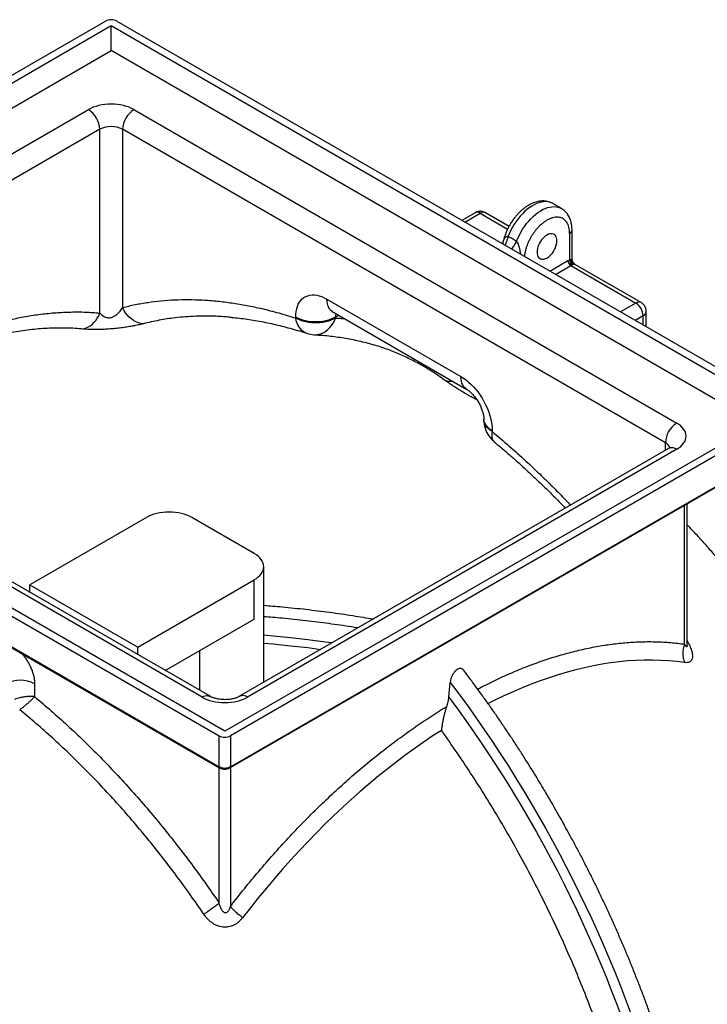
# Model space of a CAD drawing. Units: millimetres. Extents: x 112 to 11648, y 112 to 8204.
# Drawn here: x 9739 to 10596, y 4927 to 6153 of the extents above; entities that cross this region are included whole.
import ezdxf

# ---------------------------------------------------------------- set-up
doc = ezdxf.new("R2010")
doc.units = ezdxf.units.MM
doc.header["$LTSCALE"] = 28
doc.linetypes.add('SLD-Solid', pattern=[0])

msp = doc.modelspace()

# ---------------------------------------------------------------- linework, layer by layer
at = {"color": 7, "linetype": 'SLD-Solid', "lineweight": 25}
for p, q in [((9153.2, 5751), (9846.2, 6151.1)), ((9163.1, 5747), (9853.3, 6145.4)), ((9853.3, 6145.4), (10684.8, 5665.3)), ((9853.3, 6114.3), (9853.3, 6145.4)), ((9860.3, 6151.1), (10694.7, 5669.4)), ((9190, 5731.4), (9853.3, 6114.3)), ((10657.9, 5649.8), (9853.3, 6114.3)), ((9290.4, 5732.3), (9825, 6040.9)), ((9881.5, 6040.9), (10557.5, 5650.6)), ((9839.1, 6016.4), (9304.5, 5707.8)), ((9839.1, 5787.6), (9839.1, 6016.4)), ((10543.4, 5626.1), (9867.4, 6016.4)), ((9867.4, 6016.4), (9867.4, 5794.5)), ((10413.9, 5917.8), (10403.3, 5923.9)), ((10306.4, 5912.5), (10290, 5903)), ((10293.8, 5900.8), (10312.9, 5911.9)), ((10312.9, 5911.9), (10347, 5892.2)), ((10348.7, 5895.5), (10319.4, 5912.5)), ((10424.2, 5886.8), (10424.2, 5853.9)), ((10427.2, 5854), (10427.2, 5890.8)), ((10341.1, 5875), (10340.8, 5873.7)), ((10399.5, 5839.8), (10422.1, 5852.9)), ((10422.1, 5852.9), (10424.2, 5853.9)), ((10513.1, 5800.6), (10431.6, 5847.7)), ((10406.6, 5835.7), (10425.7, 5846.7)), ((10425.7, 5846.7), (10506.6, 5800)), ((10122, 5804.9), (10288.8, 5708.6)), ((10506.6, 5800), (10487.6, 5789)), ((10129.2, 5788.9), (10296.1, 5692.5)), ((10519.6, 5770.5), (10519.6, 5789.4)), ((10002.6, 5782.1), (10001.6, 5782.2)), ((10083.1, 5781.3), (10083.1, 5782.4)), ((10136.5, 5784.7), (10132.6, 5782.4)), ((10132.6, 5782.4), (10132.6, 5781.3)), ((10515.8, 5784.1), (10505.9, 5778.4)), ((10515.8, 5772.7), (10515.8, 5784.1)), ((9153.2, 5742.9), (9987.6, 5261.2)), ((9994.7, 5266.9), (9163.1, 5747)), ((10179.6, 5748), (10179.5, 5748.1)), ((9153.2, 5704.5), (9987.6, 5222.8)), ((9153.8, 5703.1), (9988.2, 5221.4)), ((9976.4, 5310.4), (9300.4, 5700.6)), ((9966.4, 5309.4), (9290.4, 5699.6)), ((10684.8, 5665.3), (9994.7, 5266.9)), ((10694.7, 5661.2), (10001.8, 5261.2)), ((10317.5, 5655.5), (10317.5, 5654.3)), ((10327.7, 5641.2), (10327.7, 5640)), ((10001.1, 5221.4), (10694.1, 5621.5)), ((10001.8, 5222.8), (10694.7, 5622.9)), ((10547.5, 5619), (10013, 5310.4)), ((10557.5, 5618), (10023, 5309.4)), ((10543.4, 5616.6), (10543.4, 5626.1)), ((10567.4, 5375.3), (10567.4, 5548.4)), ((10570.4, 5373.3), (10570.4, 5550.1)), ((9897.1, 5533.1), (9752.1, 5449.4)), ((10031.5, 5488.2), (9953.7, 5533.1)), ((10043.2, 5327.8), (10043.2, 5471.8)), ((9886.5, 5371.8), (10031.5, 5455.5)), ((10031.5, 5406.5), (10031.5, 5455.5)), ((9752.1, 5449.4), (9886.5, 5371.8)), ((9752.1, 5439.8), (9752.1, 5449.4)), ((9920.6, 5342.5), (10031.5, 5406.5)), ((9886.5, 5362.2), (9886.5, 5371.8)), ((9963.2, 5367.1), (9963.2, 5318)), ((9757.8, 5326.1), (9757.8, 5310)), ((10273.8, 5309.4), (10275.5, 5327.8)), ((9987.6, 5222.8), (9987.6, 5261.2)), ((10001.8, 5261.2), (10001.8, 5222.8)), ((9987.6, 5053.2), (9987.6, 5221.8)), ((10001.8, 5221.8), (10001.8, 5048.8))]:
    msp.add_line(p, q, dxfattribs=at)
at = {"color": 7, "linetype": 'SLD-Solid', "lineweight": 25, "flags": 128}
for points in [[(9881.5, 6040.9), (9878.6, 6042.4), (9875.5, 6043.7), (9872.1, 6044.9), (9868.6, 6045.9), (9864.9, 6046.6), (9861.1, 6047.2), (9857.2, 6047.5), (9853.3, 6047.6), (9849.3, 6047.5), (9845.5, 6047.2), (9841.6, 6046.6), (9838, 6045.9), (9834.4, 6044.9), (9831, 6043.7), (9827.9, 6042.4), (9825, 6040.9)], [(10403.3, 5923.9), (10401.7, 5924.7), (10399.4, 5925.6), (10396.9, 5926.1), (10394.3, 5926.3), (10391.6, 5926.1), (10388.8, 5925.7), (10385.9, 5924.9), (10382.9, 5923.8), (10380, 5922.4), (10377, 5920.7), (10374, 5918.7), (10371, 5916.4), (10368.1, 5913.9), (10365.3, 5911.1), (10362.6, 5908.2), (10360, 5905), (10357.5, 5901.6), (10355.1, 5898.1), (10353, 5894.5), (10351, 5890.8), (10349.2, 5887), (10347.6, 5883.1)], [(10358.2, 5877), (10359.8, 5880.9), (10361.6, 5884.7), (10363.6, 5888.4), (10365.7, 5892), (10368.1, 5895.5), (10370.6, 5898.9), (10373.2, 5902), (10375.9, 5905), (10378.8, 5907.8), (10381.7, 5910.3), (10384.6, 5912.6), (10387.6, 5914.6), (10390.6, 5916.3), (10393.6, 5917.7), (10396.5, 5918.8), (10399.4, 5919.6), (10402.2, 5920), (10404.9, 5920.2), (10407.5, 5920), (10410, 5919.4), (10412.3, 5918.6), (10413.9, 5917.8)], [(10396, 5884.7), (10394.2, 5883.6), (10392.5, 5882.1), (10390.8, 5880.5), (10389.3, 5878.6), (10387.9, 5876.5), (10386.6, 5874.4), (10385.6, 5872.1), (10384.7, 5869.9), (10384.1, 5867.6), (10383.7, 5865.4), (10383.6, 5863.3), (10383.7, 5861.3), (10384.1, 5859.5), (10384.7, 5858), (10385.6, 5856.7), (10386.6, 5855.7), (10387.9, 5854.9), (10389.3, 5854.5), (10390.8, 5854.5), (10392.5, 5854.7), (10394.2, 5855.3), (10396, 5856.1), (10397.7, 5857.3), (10399.5, 5858.7), (10401.1, 5860.4), (10402.7, 5862.3), (10404.1, 5864.3), (10405.3, 5866.5), (10406.4, 5868.7), (10407.2, 5871), (10407.8, 5873.3), (10408.2, 5875.5), (10408.3, 5877.6), (10408.2, 5879.5), (10407.8, 5881.3), (10407.2, 5882.9), (10406.4, 5884.2), (10405.3, 5885.2), (10404.1, 5885.9), (10402.7, 5886.3), (10401.1, 5886.4), (10399.5, 5886.1), (10397.7, 5885.6), (10396, 5884.7)], [(10083.1, 5782.4), (10083.2, 5786.1), (10083.6, 5789.5), (10084.3, 5792.8), (10085.2, 5795.8), (10086.3, 5798.6), (10087.8, 5801.1), (10089.4, 5803.4), (10091.3, 5805.3), (10093.3, 5806.9), (10095.6, 5808.2), (10098.1, 5809.2), (10100.7, 5809.9), (10103.4, 5810.2), (10106.3, 5810.1), (10109.3, 5809.8), (10112.4, 5809), (10115.6, 5808), (10118.7, 5806.6), (10122, 5804.9)], [(10129.2, 5788.9), (10128.3, 5789.5), (10126.7, 5790.8), (10125.3, 5792.5), (10124.1, 5794.5), (10123.2, 5796.8), (10122.5, 5799.3), (10122.1, 5802), (10122, 5804.9)], [(9818.5, 5767.6), (9821.4, 5768.6), (9824.2, 5769.8), (9826.9, 5771.5), (9829.4, 5773.5), (9831.8, 5775.8), (9834, 5778.4), (9835.9, 5781.2), (9837.7, 5784.3), (9839.1, 5787.6)], [(9893.4, 5774.2), (9890.3, 5774.7), (9887.2, 5775.5), (9884.1, 5776.7), (9881.2, 5778.3), (9878.4, 5780.3), (9875.8, 5782.6), (9873.3, 5785.2), (9871.1, 5788), (9869.1, 5791.2), (9867.4, 5794.5)], [(10133.1, 5786.6), (10132.7, 5784.7), (10132.6, 5782.4)], [(10132.6, 5782.4), (10129.8, 5781), (10126.9, 5779.8), (10123.7, 5778.7), (10120.4, 5777.9), (10116.9, 5777.2), (10113.3, 5776.8), (10109.6, 5776.6), (10106, 5776.6), (10102.3, 5776.8), (10098.8, 5777.2), (10095.3, 5777.9), (10091.9, 5778.7), (10088.8, 5779.8), (10085.8, 5781), (10083.1, 5782.4)], [(10132.6, 5781.3), (10129.8, 5779.9), (10126.9, 5778.6), (10123.7, 5777.6), (10120.4, 5776.7), (10116.9, 5776), (10113.3, 5775.6), (10109.6, 5775.4), (10106, 5775.4), (10102.3, 5775.6), (10098.8, 5776), (10095.3, 5776.7), (10091.9, 5777.6), (10088.8, 5778.6), (10085.8, 5779.9), (10083.1, 5781.3)], [(10097, 5762.3), (10095.8, 5762.7), (10093.5, 5763.9), (10091.3, 5765.5), (10089.3, 5767.4), (10087.6, 5769.6), (10086, 5772.1), (10084.8, 5775), (10083.8, 5778), (10083.1, 5781.3)], [(10106.1, 5760.6), (10106.6, 5760.6), (10109.5, 5760.7), (10112.4, 5761.2), (10115.3, 5762.1), (10118, 5763.4), (10120.7, 5765.1), (10123.2, 5767.1), (10125.5, 5769.4), (10127.6, 5772), (10129.5, 5774.9), (10131.2, 5778), (10132.6, 5781.3)], [(10288.8, 5708.6), (10292, 5706.6), (10295.2, 5704.3), (10298.4, 5701.7), (10301.5, 5698.8), (10304.5, 5695.8), (10307.3, 5692.5), (10310.1, 5689), (10312.7, 5685.3), (10315.2, 5681.5), (10317.5, 5677.6), (10319.5, 5673.5), (10321.4, 5669.4), (10323, 5665.3), (10324.5, 5661.1), (10325.6, 5657), (10326.5, 5652.9), (10327.2, 5648.9), (10327.6, 5645), (10327.7, 5641.2)], [(10296.1, 5692.5), (10295.2, 5693.1), (10293.6, 5694.5), (10292.2, 5696.2), (10291, 5698.2), (10290, 5700.4), (10289.4, 5702.9), (10289, 5705.7), (10288.8, 5708.6)], [(10327.7, 5641.2), (10325.3, 5642.8), (10323.1, 5644.5), (10321.3, 5646.3), (10319.8, 5648.3), (10318.7, 5650.3), (10317.9, 5652.3), (10317.5, 5654.4), (10317.5, 5655.4)], [(10327.7, 5640), (10325.3, 5641.6), (10323.1, 5643.3), (10321.3, 5645.1), (10319.8, 5647.1), (10318.7, 5649.1), (10317.9, 5651.2), (10317.5, 5653.3), (10317.5, 5654.3)], [(10327.7, 5640), (10327.3, 5637.4), (10327.2, 5635), (10327.3, 5632.8), (10327.8, 5630.9), (10328.6, 5629.3), (10329.6, 5627.9), (10330.2, 5627.4)], [(10557.5, 5618), (10560.2, 5619.6), (10562.5, 5621.5), (10564.5, 5623.4), (10566.2, 5625.5), (10567.5, 5627.6), (10568.5, 5629.8), (10569.1, 5632), (10569.3, 5634.3), (10569.1, 5636.6), (10568.5, 5638.8), (10567.5, 5641), (10566.2, 5643.1), (10564.5, 5645.2), (10562.5, 5647.1), (10560.2, 5648.9), (10557.5, 5650.6)], [(10557.5, 5618), (10555.5, 5619), (10553.6, 5619.6), (10551.7, 5619.9), (10549.9, 5619.8), (10548.3, 5619.3), (10547.5, 5619)], [(9953.7, 5533.1), (9950.8, 5534.6), (9947.6, 5535.9), (9944.2, 5537.1), (9940.7, 5538.1), (9937, 5538.8), (9933.2, 5539.4), (9929.3, 5539.7), (9925.4, 5539.8), (9921.5, 5539.7), (9917.6, 5539.4), (9913.8, 5538.8), (9910.1, 5538.1), (9906.5, 5537.1), (9903.2, 5535.9), (9900, 5534.6), (9897.1, 5533.1)], [(10031.5, 5455.5), (10034.1, 5457.2), (10036.4, 5459), (10038.4, 5460.9), (10040.1, 5463), (10041.4, 5465.1), (10042.4, 5467.3), (10043, 5469.6), (10043.2, 5471.8), (10043, 5474.1), (10042.4, 5476.3), (10041.4, 5478.5), (10040.1, 5480.7), (10038.4, 5482.7), (10036.4, 5484.7), (10034.1, 5486.5), (10031.5, 5488.2)], [(10128, 5376.8), (10119.6, 5378), (10098.2, 5380.8), (10076.7, 5383.2), (10055.1, 5385.4), (10043.2, 5386.4)], [(10043.2, 5376.6), (10055.1, 5375.6), (10076.7, 5373.4), (10098.2, 5371), (10114.4, 5368.9)], [(10567.2, 5352.5), (10557.5, 5353.7), (10547.6, 5354.6), (10537.6, 5355.2), (10527.5, 5355.5), (10517.3, 5355.4), (10507, 5355.1), (10496.5, 5354.4), (10486, 5353.3), (10475.3, 5352), (10464.6, 5350.3), (10453.8, 5348.3), (10442.9, 5346), (10432, 5343.4), (10421, 5340.4), (10409.9, 5337.1), (10398.7, 5333.6), (10387.5, 5329.7), (10376.3, 5325.5), (10365, 5320.9), (10353.7, 5316.1), (10342.3, 5311), (10331, 5305.6), (10322.7, 5301.4)], [(10275.5, 5327.8), (10286.2, 5313.4), (10296.8, 5298.9), (10307.2, 5284.2), (10317.5, 5269.4), (10327.7, 5254.4), (10337.6, 5239.3), (10347.5, 5224.1), (10357.1, 5208.7), (10366.6, 5193.3), (10376, 5177.7), (10385.1, 5162), (10394.1, 5146.2), (10402.9, 5130.3), (10411.5, 5114.3), (10419.9, 5098.2), (10428.2, 5082.1), (10436.2, 5065.9), (10444.1, 5049.6), (10451.8, 5033.2), (10459.2, 5016.9), (10466.5, 5000.4), (10473.5, 4983.9), (10480.3, 4967.4), (10487, 4950.9), (10493.4, 4934.3), (10499.6, 4917.7), (10505.5, 4901.2), (10511.3, 4884.6), (10516.8, 4868), (10522.1, 4851.4), (10527.2, 4834.8), (10532, 4818.3), (10536.6, 4801.8), (10541, 4785.3), (10545.2, 4768.9), (10549.1, 4752.5), (10552.8, 4736.1), (10556.2, 4719.9), (10559.4, 4703.6), (10562.3, 4687.5), (10565, 4671.4), (10567.5, 4655.4), (10569.7, 4639.5), (10571.7, 4623.7), (10573.4, 4608), (10574.9, 4592.4), (10576.1, 4576.9), (10577.1, 4561.6), (10577.9, 4546.3)], [(9966.4, 5309.4), (9968.4, 5310.4), (9970.4, 5311), (9972.3, 5311.3), (9974, 5311.2), (9975.7, 5310.7), (9976.4, 5310.3)], [(9966.4, 5309.4), (9969.3, 5307.8), (9972.5, 5306.5), (9975.8, 5305.3), (9979.4, 5304.4), (9983.1, 5303.6), (9986.9, 5303), (9990.8, 5302.7), (9994.7, 5302.6), (9998.6, 5302.7), (10002.5, 5303), (10006.3, 5303.6), (10010, 5304.4), (10013.5, 5305.3), (10016.9, 5306.5), (10020.1, 5307.8), (10023, 5309.4)], [(10023, 5309.4), (10021, 5310.4), (10019, 5311), (10017.1, 5311.3), (10015.3, 5311.2), (10013.7, 5310.7), (10013, 5310.3)], [(10273.8, 5309.4), (10284.5, 5294.8), (10295.1, 5280.1), (10305.5, 5265.2), (10315.7, 5250.2), (10325.8, 5235), (10335.8, 5219.7), (10345.5, 5204.2), (10355.1, 5188.7), (10364.5, 5173), (10373.8, 5157.2), (10382.8, 5141.3), (10391.7, 5125.3), (10400.4, 5109.2), (10408.9, 5093), (10417.2, 5076.7), (10425.3, 5060.4), (10433.2, 5044), (10440.8, 5027.5), (10448.3, 5011), (10455.6, 4994.4), (10462.6, 4977.8), (10469.5, 4961.2), (10476.1, 4944.5), (10482.5, 4927.9), (10488.7, 4911.2), (10494.6, 4894.4), (10500.3, 4877.7), (10505.8, 4861), (10511, 4844.3), (10516, 4827.7), (10520.8, 4811), (10525.4, 4794.4), (10529.6, 4777.8), (10533.7, 4761.3), (10537.5, 4744.8), (10541, 4728.4), (10544.4, 4712), (10547.4, 4695.8), (10550.2, 4679.5), (10552.8, 4663.4), (10555.1, 4647.4), (10557.1, 4631.4), (10558.9, 4615.6), (10560.5, 4599.9), (10561.7, 4584.3), (10562.8, 4568.8), (10563.5, 4553.4)], [(10264.5, 5268), (10253.1, 5260.6), (10241.7, 5252.9), (10230.4, 5244.9), (10219.1, 5236.7), (10207.8, 5228.2), (10196.6, 5219.4), (10185.4, 5210.4), (10174.2, 5201.1), (10163.1, 5191.6), (10152.1, 5181.8), (10141.2, 5171.8), (10130.3, 5161.5), (10119.5, 5151.1), (10108.8, 5140.3), (10098.1, 5129.4), (10087.6, 5118.3), (10077.1, 5106.9), (10066.8, 5095.4), (10056.6, 5083.6), (10046.5, 5071.7), (10036.5, 5059.5), (10026.6, 5047.2), (10016.8, 5034.7)]]:
    msp.add_lwpolyline(points, dxfattribs=at)
at = {"color": 7, "linetype": 'SLD-Solid', "lineweight": 25}
for centre, radius, start, end in [((9853.3, 6137.4), 15.4, 62.6097, 117.3903), ((9808.5, 6015), 30.6, 2.4871, 57.5129), ((9898, 6015), 30.6, 122.4871, 177.5129), ((9853.3, 5989.2), 30.6, 62.4914, 117.5086), ((10309.1, 5906.5), 6.53, 54.3411, 114.3485), ((10316.7, 5906.5), 6.53, 65.6515, 125.6589), ((10422.2, 5891.3), 5.03, 294.3866, 354.1683), ((10429.8, 5853.2), 7.68, 182.6055, 237.3945), ((10431, 5853.1), 6.76, 173.244, 236.1483), ((10431.1, 5837.5), 10.7, 111.1238, 120.1935), ((10429.3, 5843.6), 4.72, 60.496, 92.5493), ((10510.4, 5794.7), 6.53, 65.5851, 125.6646), ((10495.9, 5783.2), 19.9, 2.4763, 57.5237), ((10513.1, 5790), 6.53, 294.334, 354.3372), ((10107.8, 5795.6), 35, 251.9186, 267.1132), ((10276.5, 5729.5), 26.8, 253.4072, 273.8906), ((10352.5, 5654.3), 35, 180, 230.3724), ((10574, 5624.8), 30.6, 122.4873, 177.5127), ((10538.6, 5616.3), 11, 18.8931, 64.232), ((9740.1, 5292.1), 38.3, 62.5243, 117.4757), ((9994.7, 5274.8), 15.4, 242.6097, 297.3903), ((9994.7, 5236.5), 15.4, 242.6097, 297.3903), ((9989, 5222.6), 1.44, 172.7422, 235.9632), ((10000.2, 5222.7), 1.51, 305.7881, 5.6125)]:
    msp.add_arc(centre, radius, start, end, dxfattribs=at)
for points, knots in [([(10403.3, 5923.9), (10403.1, 5924), (10402.2, 5924.6), (10400.4, 5925.4), (10397.7, 5926.3), (10394.9, 5926.9), (10392, 5927.2), (10389.2, 5927.1), (10386.3, 5926.8), (10383.4, 5926.2), (10380.5, 5925.3), (10377.6, 5924.2), (10374.7, 5922.8), (10371.9, 5921.2), (10369.1, 5919.3), (10366.4, 5917.2), (10363.8, 5915), (10361.3, 5912.6), (10358.9, 5910.1), (10356.7, 5907.5), (10354.8, 5905.1), (10353.2, 5902.9), (10351.8, 5900.7), (10350.6, 5898.9), (10349.9, 5897.6), (10349.6, 5897.2)], [0, 0, 0, 0, 0.008802, 0.055261, 0.102676, 0.151394, 0.201814, 0.248352, 0.295867, 0.344293, 0.393458, 0.44312, 0.493024, 0.542944, 0.592664, 0.642069, 0.691063, 0.739515, 0.787177, 0.833465, 0.876605, 0.91255, 0.942612, 0.979196, 1, 1, 1, 1]), ([(10319.4, 5912.5), (10319.1, 5912.6), (10318.2, 5913.1), (10316.7, 5913.7), (10314.8, 5914.2), (10312.8, 5914.3), (10310.8, 5914.1), (10308.9, 5913.6), (10307.4, 5913.1), (10306.6, 5912.6), (10306.4, 5912.5)], [0, 0, 0, 0, 0.076414, 0.216384, 0.359499, 0.504681, 0.651279, 0.79892, 0.947421, 1, 1, 1, 1]), ([(10427.2, 5890.8), (10427.2, 5891.2), (10427.2, 5892.7), (10427, 5895.1), (10426.6, 5898.1), (10426, 5900.9), (10425.2, 5903.7), (10424.2, 5906.3), (10422.9, 5908.7), (10421.4, 5911), (10419.7, 5913.1), (10417.8, 5915), (10415.9, 5916.6), (10414.5, 5917.4), (10413.9, 5917.8)], [0, 0, 0, 0, 0.036175, 0.126406, 0.216988, 0.307639, 0.398052, 0.487947, 0.577136, 0.665577, 0.753404, 0.840911, 0.928535, 1, 1, 1, 1]), ([(10349.6, 5897.2), (10349, 5896), (10348, 5894.4), (10346.8, 5891.9), (10345.8, 5889.7), (10344.7, 5887.1), (10343.7, 5884.3), (10342.7, 5881.5), (10341.9, 5878.5), (10341.3, 5876.3), (10341.1, 5875.1), (10341.1, 5875)], [0, 0, 0, 0, 0.164254, 0.231416, 0.342686, 0.458048, 0.58163, 0.710395, 0.843166, 0.979022, 1, 1, 1, 1]), ([(10424.2, 5886.8), (10424.2, 5888.1), (10424.1, 5890.7), (10423.4, 5894.4), (10422.4, 5897.5), (10421.1, 5900), (10419.7, 5902), (10418, 5903.8), (10416, 5905.1), (10413.8, 5906.1), (10411.5, 5906.8), (10409, 5907), (10406.2, 5906.9), (10402.9, 5906.2), (10399.4, 5904.9), (10396, 5903.2), (10392.5, 5900.9), (10389, 5898.1), (10385.8, 5895.1), (10382.9, 5892), (10380.4, 5888.8), (10378.1, 5885.5), (10375.9, 5882), (10374, 5878.4), (10372.3, 5874.7), (10370.8, 5871), (10369.5, 5866.9), (10368.5, 5862.6), (10368, 5859.6), (10367.9, 5858.1), (10367.9, 5858.1)], [0, 0, 0, 0, 0.040336, 0.081922, 0.124679, 0.158102, 0.191529, 0.225663, 0.259801, 0.293935, 0.328073, 0.361496, 0.394923, 0.437677, 0.479264, 0.519603, 0.559937, 0.601525, 0.644282, 0.677705, 0.711132, 0.745265, 0.779404, 0.813538, 0.847676, 0.881099, 0.914526, 0.957279, 0.998867, 1, 1, 1, 1]), ([(10341.1, 5875), (10341.3, 5875.6), (10341.5, 5876.9), (10342.1, 5878.6), (10342.8, 5880), (10343.5, 5881.1), (10344.4, 5882), (10345.3, 5882.6), (10346.3, 5883.1), (10347.2, 5883.1), (10347.6, 5883.1)], [0, 0, 0, 0, 0.174065, 0.321121, 0.458206, 0.585761, 0.694382, 0.795333, 0.901181, 1, 1, 1, 1]), ([(10347.6, 5883.1), (10347, 5881), (10345.9, 5877.2), (10344.4, 5873.6), (10343.8, 5872)], [0, 0, 0, 0, 0.559232, 1, 1, 1, 1]), ([(10347.6, 5883.1), (10349.4, 5882.2), (10353, 5880.4), (10356.5, 5878.1), (10358.2, 5877)], [0, 0, 0, 0, 0.499994, 1, 1, 1, 1]), ([(10352.1, 5867.2), (10353.1, 5868.6), (10355.3, 5871.8), (10357.2, 5875.1), (10358.2, 5877)], [0, 0, 0, 0, 0.440768, 1, 1, 1, 1]), ([(10358.2, 5877), (10358.5, 5876.6), (10358.9, 5876), (10359.4, 5875), (10359.8, 5874.1), (10360.3, 5872.8), (10360.9, 5871.1), (10361.4, 5869.2), (10361.9, 5867.1), (10362.4, 5864.4), (10362.7, 5862.3), (10362.9, 5861), (10362.9, 5861)], [0, 0, 0, 0, 0.088838, 0.135526, 0.184098, 0.274816, 0.372424, 0.487078, 0.610302, 0.742491, 0.995086, 1, 1, 1, 1]), ([(10424.2, 5853.9), (10424.6, 5854), (10425.4, 5854.2), (10425.9, 5854.2), (10426.1, 5854.2)], [0, 0, 0, 0, 0.479619, 1, 1, 1, 1]), ([(10429.1, 5848.3), (10428.6, 5848.6), (10427.6, 5849.2), (10426.5, 5850.7), (10426, 5852.4), (10426.1, 5853.6), (10426.1, 5854.2)], [0, 0, 0, 0, 0.25, 0.5, 0.75, 1, 1, 1, 1]), ([(10426.1, 5854.2), (10426.3, 5854.2), (10426.5, 5854.1), (10426.9, 5854.1), (10427.1, 5854.1), (10427.2, 5854.1), (10427.2, 5854)], [0, 0, 0, 0, 0.21595, 0.398881, 0.704433, 1, 1, 1, 1]), ([(10427.9, 5851.6), (10427.7, 5851.9), (10427.3, 5852.6), (10427.2, 5853.5), (10427.2, 5854)], [0, 0, 0, 0, 0.463597, 1, 1, 1, 1]), ([(10429.1, 5848.3), (10428.8, 5848.2), (10428.4, 5848), (10427.6, 5847.6), (10427.2, 5847.5)], [0, 0, 0, 0, 0.516887, 1, 1, 1, 1]), ([(10431.6, 5847.7), (10431.5, 5847.7), (10431.4, 5847.8), (10431, 5848.1), (10430.3, 5848.6), (10429.7, 5849.3), (10429, 5850), (10428.5, 5850.7), (10428.1, 5851.2), (10427.9, 5851.5), (10427.9, 5851.6)], [0, 0, 0, 0, 0.077924, 0.246448, 0.414763, 0.580845, 0.741475, 0.857744, 0.980398, 1, 1, 1, 1]), ([(10427.9, 5851.6), (10428, 5851.4), (10428.3, 5851), (10428.4, 5850.2), (10428.6, 5849.2), (10428.9, 5848.6), (10429.1, 5848.3)], [0, 0, 0, 0, 0.135687, 0.471841, 0.75221, 1, 1, 1, 1]), ([(9867.4, 5794.5), (9872.6, 5795.7), (9883, 5798.3), (9899.1, 5801), (9915.5, 5803), (9932.3, 5804.2), (9949.4, 5804.5), (9967.1, 5804), (9985.2, 5802.6), (10003.6, 5800.3), (10022.2, 5797.2), (10041.6, 5793.1), (10061.9, 5787.9), (10076, 5783.5), (10083.1, 5781.3)], [0, 0, 0, 0, 0.0805208, 0.1611083, 0.2417183, 0.3223058, 0.4028266, 0.4856852, 0.5686165, 0.6515722, 0.7345035, 0.8173621, 0.9086162, 1, 1, 1, 1]), ([(10519.6, 5789.4), (10519.6, 5789.5), (10519.7, 5790.2), (10519.5, 5791.6), (10519, 5793.4), (10518.3, 5795.2), (10517.3, 5796.9), (10516.1, 5798.4), (10514.7, 5799.7), (10513.6, 5800.3), (10513.1, 5800.6)], [0, 0, 0, 0, 0.024073, 0.1583, 0.296777, 0.438469, 0.582629, 0.728763, 0.876592, 1, 1, 1, 1]), ([(9605, 5734.3), (9605.3, 5734.4), (9613.1, 5738.6), (9628.5, 5745.7), (9650.1, 5755), (9670.5, 5762.8), (9689.8, 5769.3), (9708.9, 5774.9), (9727.8, 5779.6), (9746.8, 5783.4), (9765.7, 5786.3), (9784.6, 5788.2), (9803.1, 5789), (9821.4, 5789), (9833.2, 5788.1), (9839.1, 5787.6)], [0, 0, 0, 0, 0.0028849, 0.0952934, 0.1876174, 0.2673517, 0.3471676, 0.4270109, 0.5068269, 0.5865611, 0.6691883, 0.7519063, 0.8346548, 0.9173728, 1, 1, 1, 1]), ([(9839.1, 5787.6), (9840, 5786.7), (9841.3, 5785.2), (9843.7, 5783.5), (9845.9, 5782.4), (9848.4, 5781.8), (9851, 5781.7), (9853.4, 5782.1), (9855.3, 5782.8), (9857.5, 5783.8), (9859.8, 5785.4), (9862.3, 5787.6), (9864.4, 5789.9), (9866.1, 5792.3), (9867, 5793.8), (9867.4, 5794.5)], [0, 0, 0, 0, 0.137303, 0.208366, 0.279119, 0.343308, 0.396219, 0.452787, 0.494861, 0.537055, 0.626201, 0.715784, 0.817149, 0.918599, 1, 1, 1, 1]), ([(10127.6, 5789.7), (10127.6, 5789.7), (10127.5, 5789.7), (10127.7, 5789.6), (10128.1, 5789.5), (10128.6, 5789.2), (10129.1, 5789), (10129.2, 5788.9)], [0, 0, 0, 0, 0.004747, 0.297134, 0.581665, 0.862607, 1, 1, 1, 1]), ([(9893.4, 5774.2), (9892.4, 5774), (9890.4, 5773.5), (9887, 5772.7), (9883.4, 5772), (9878.7, 5771.1), (9874, 5770.3), (9869.3, 5769.6), (9865.6, 5769.1), (9861.8, 5768.7), (9857.9, 5768.3), (9854, 5767.9), (9849.1, 5767.5), (9843.3, 5767.2), (9837, 5767), (9831.1, 5767), (9826.2, 5767.1), (9822, 5767.4), (9819.7, 5767.5), (9818.5, 5767.6)], [0, 0, 0, 0, 0.05624, 0.112773, 0.170341, 0.228331, 0.314907, 0.359184, 0.403793, 0.447009, 0.490608, 0.535513, 0.580907, 0.655001, 0.731344, 0.804411, 0.87909, 0.939246, 1, 1, 1, 1]), ([(10001.6, 5782.2), (9999.5, 5782.5), (9991.2, 5783.3), (9976.9, 5783.8), (9960.4, 5783.7), (9945.8, 5782.9), (9933.8, 5781.8), (9922.9, 5780.3), (9912.9, 5778.6), (9903.1, 5776.6), (9896.6, 5775), (9893.4, 5774.2)], [0, 0, 0, 0, 0.052977, 0.216927, 0.381099, 0.499427, 0.617839, 0.713236, 0.808678, 0.904317, 1, 1, 1, 1]), ([(10001.6, 5782.3), (10002.9, 5782.2), (10007.4, 5781.9), (10015.3, 5781), (10025.2, 5779.6), (10035.2, 5778), (10045.3, 5776), (10055.5, 5773.9), (10065.7, 5771.4), (10076, 5768.7), (10086.3, 5765.7), (10093.3, 5763.5), (10096.9, 5762.3), (10097, 5762.3)], [0, 0, 0, 0, 0.043078, 0.14977, 0.256268, 0.362662, 0.469042, 0.575269, 0.681039, 0.786649, 0.89231, 0.997996, 1, 1, 1, 1]), ([(10132.6, 5781.3), (10135, 5781.2), (10138.7, 5781), (10142.4, 5780.6), (10143.8, 5780.5)], [0, 0, 0, 0, 0.639194, 1, 1, 1, 1]), ([(9818.5, 5767.6), (9815.1, 5767.9), (9808.2, 5768.5), (9797.8, 5768.9), (9787.2, 5769), (9776.4, 5768.7), (9765.6, 5768), (9754.5, 5767), (9743.4, 5765.6), (9732.1, 5763.9), (9720.6, 5761.8), (9710, 5759.5), (9703.2, 5757.8), (9700.2, 5757.1)], [0, 0, 0, 0, 0.091862, 0.183772, 0.276146, 0.36852, 0.461093, 0.553667, 0.647153, 0.740639, 0.834332, 0.928025, 1, 1, 1, 1]), ([(10106, 5760.6), (10107.2, 5760.5), (10111.7, 5760.3), (10119.3, 5759.7), (10128.9, 5758.7), (10138.4, 5757.4), (10147.7, 5755.9), (10157, 5754), (10166.1, 5751.9), (10173.7, 5750), (10178.1, 5748.6), (10179.6, 5748.1)], [0, 0, 0, 0, 0.045238, 0.172091, 0.298556, 0.424453, 0.55163, 0.679, 0.806689, 0.934761, 1, 1, 1, 1]), ([(10268.9, 5703.8), (10266.1, 5705.8), (10260.6, 5709.8), (10252.2, 5715.3), (10243.5, 5720.5), (10232.7, 5726.6), (10219.7, 5733.1), (10204.1, 5739.8), (10190.8, 5744.8), (10182.4, 5747.2), (10179.6, 5748)], [0, 0, 0, 0, 0.1014142, 0.2028692, 0.3044062, 0.4059842, 0.5744975, 0.7435362, 0.9127644, 1, 1, 1, 1]), ([(10308.7, 5679.6), (10308.1, 5679.9), (10305.7, 5681.1), (10302.2, 5682.9), (10298.3, 5685.1), (10293.8, 5687.7), (10289, 5690.5), (10284.2, 5693.5), (10280.1, 5696.1), (10276.2, 5698.7), (10272.4, 5701.3), (10270.1, 5702.9), (10268.9, 5703.8)], [0, 0, 0, 0, 0.037006, 0.138122, 0.208936, 0.28031, 0.426264, 0.533992, 0.642551, 0.753336, 0.864751, 1, 1, 1, 1]), ([(10296.1, 5692.5), (10296.3, 5692.4), (10296.7, 5692.2), (10297.7, 5691.5), (10299, 5690.6), (10300.3, 5689.4), (10301.8, 5688), (10303.4, 5686.4), (10305, 5684.6), (10306.6, 5682.6), (10308.2, 5680.5), (10309.7, 5678.2), (10311.1, 5675.8), (10312.4, 5673.4), (10313.6, 5670.9), (10314.6, 5668.4), (10315.5, 5666), (10316.2, 5663.8), (10316.7, 5661.6), (10317.1, 5659.7), (10317.3, 5658), (10317.5, 5656.6), (10317.5, 5655.8), (10317.5, 5655.5)], [0, 0, 0, 0, 0.02558, 0.071071, 0.116956, 0.163595, 0.211085, 0.259444, 0.308625, 0.358536, 0.409048, 0.46001, 0.511256, 0.562615, 0.61387, 0.664839, 0.715368, 0.765324, 0.814607, 0.863161, 0.910992, 0.958184, 1, 1, 1, 1]), ([(10327.7, 5640), (10334.8, 5634.1), (10348.9, 5622.2), (10368.6, 5604.5), (10386, 5588.2), (10401, 5573.5), (10413.8, 5560.5), (10421.9, 5552.1), (10425.4, 5548.4)], [0, 0, 0, 0, 0.212097, 0.424194, 0.598867, 0.744752, 0.890637, 1, 1, 1, 1]), ([(10330.1, 5627.3), (10331, 5626.6), (10335.4, 5623), (10343.4, 5616.2), (10354.1, 5606.9), (10364.8, 5597.4), (10375.4, 5587.6), (10386, 5577.6), (10396.5, 5567.5), (10406.9, 5557.1), (10414.3, 5549.5), (10418.3, 5545.3), (10418.9, 5544.7)], [0, 0, 0, 0, 0.028476, 0.146718, 0.265459, 0.384544, 0.503816, 0.623114, 0.74223, 0.861005, 0.979288, 1, 1, 1, 1]), ([(10549.9, 5620.8), (10549.9, 5620.8), (10550, 5620.8), (10549.8, 5620.6), (10549.4, 5620.2), (10548.8, 5619.7), (10548.1, 5619.3), (10547.6, 5619), (10547.5, 5619)], [0, 0, 0, 0, 0.069266, 0.297638, 0.516323, 0.731277, 0.946277, 1, 1, 1, 1]), ([(10823.4, 4930.4), (10823.2, 4935.1), (10822.8, 4945.4), (10821.8, 4961.2), (10820.5, 4977.7), (10818.8, 4994.2), (10816.9, 5010.7), (10814.7, 5027.2), (10812.1, 5043.7), (10809.3, 5060.1), (10806.1, 5076.4), (10802.7, 5092.7), (10798.9, 5109), (10794.8, 5125.2), (10790.4, 5141.3), (10785.8, 5157.3), (10780.8, 5173.3), (10775.5, 5189.2), (10770, 5205), (10764.1, 5220.6), (10758, 5236.2), (10751.5, 5251.7), (10744.8, 5267), (10737.8, 5282.3), (10730.5, 5297.3), (10722.9, 5312.3), (10715, 5327.1), (10706.9, 5341.8), (10698.4, 5356.3), (10689.8, 5370.7), (10680.8, 5384.9), (10671.6, 5398.9), (10662.1, 5412.8), (10652.3, 5426.5), (10642.3, 5440), (10632.1, 5453.3), (10621.6, 5466.5), (10610.8, 5479.4), (10599.8, 5492.1), (10588.6, 5504.7), (10578.8, 5515.3), (10572.6, 5521.6), (10570.4, 5523.9)], [0, 0, 0, 0, 0.021636, 0.046735, 0.07186, 0.097009, 0.12218, 0.147373, 0.172586, 0.197818, 0.223066, 0.248332, 0.273613, 0.298908, 0.324217, 0.349539, 0.374872, 0.400218, 0.425574, 0.45094, 0.476316, 0.501701, 0.527094, 0.552496, 0.577906, 0.603323, 0.628747, 0.654177, 0.679614, 0.705058, 0.730506, 0.755961, 0.781421, 0.806886, 0.832356, 0.85783, 0.883309, 0.908793, 0.934281, 0.959772, 0.985268, 1, 1, 1, 1]), ([(10043.2, 5423.7), (10050.9, 5423.1), (10068.5, 5421.7), (10095.9, 5418.8), (10125.2, 5415.2), (10153.2, 5411.1), (10171.2, 5408.1), (10179.8, 5406.6)], [0, 0, 0, 0, 0.16705, 0.381996, 0.596942, 0.809668, 1, 1, 1, 1]), ([(10160.4, 5395.5), (10157.8, 5395.9), (10145.8, 5397.9), (10124.2, 5401), (10095.5, 5404.6), (10068.4, 5407.5), (10050.8, 5408.9), (10043.2, 5409.5)], [0, 0, 0, 0, 0.068554, 0.312154, 0.555553, 0.806018, 1, 1, 1, 1]), ([(10309.7, 5319.4), (10312.6, 5321), (10322.2, 5326.1), (10338.6, 5333.9), (10358.8, 5342.8), (10378.9, 5350.6), (10398.9, 5357.6), (10418.6, 5363.5), (10438.2, 5368.5), (10457.6, 5372.5), (10476.7, 5375.5), (10495.5, 5377.5), (10514, 5378.5), (10532.2, 5378.5), (10550.1, 5377.5), (10561.7, 5376.1), (10567.4, 5375.3)], [0, 0, 0, 0, 0.031897, 0.1063722, 0.1808329, 0.2553106, 0.3297717, 0.4042466, 0.4787149, 0.5531818, 0.6276574, 0.702118, 0.7765957, 0.8510568, 0.925532, 1, 1, 1, 1]), ([(10570.4, 5379.7), (10571, 5378.5), (10572.5, 5376), (10574.2, 5372.4), (10575.5, 5369), (10576.4, 5366.1), (10577, 5363.3), (10577.3, 5360.8), (10577.2, 5358.5), (10576.7, 5356.5), (10575.8, 5354.9), (10574.6, 5353.7), (10573.1, 5352.9), (10571.4, 5352.4), (10569.4, 5352.2), (10568, 5352.4), (10567.2, 5352.5)], [0, 0, 0, 0, 0.079077, 0.172364, 0.243102, 0.311401, 0.38063, 0.448199, 0.516205, 0.58396, 0.651568, 0.720398, 0.788575, 0.858876, 0.92827, 1, 1, 1, 1]), ([(10570.4, 5373.3), (10570.4, 5373), (10570.3, 5372.5), (10570.2, 5372), (10569.9, 5371.9), (10569.6, 5372), (10569.1, 5372.5), (10568.6, 5373.2), (10568.1, 5374.1), (10567.7, 5374.9), (10567.4, 5375.3)], [0, 0, 0, 0, 0.076473, 0.164761, 0.260271, 0.373228, 0.500963, 0.652363, 0.814388, 1, 1, 1, 1]), ([(10570.3, 5373), (10570.3, 5373), (10570.4, 5372.9), (10570.4, 5373.1), (10570.4, 5373.3)], [0, 0, 0, 0, 0.190358, 1, 1, 1, 1]), ([(9741.7, 5363.8), (9742.6, 5362.8), (9744.6, 5360.6), (9747.3, 5356.8), (9750, 5352.6), (9752.3, 5348.2), (9754.3, 5343.7), (9755.8, 5339.1), (9757, 5334.6), (9757.7, 5330.2), (9757.8, 5327.4), (9757.8, 5326.1)], [0, 0, 0, 0, 0.096843, 0.209951, 0.321844, 0.433727, 0.546834, 0.660922, 0.774999, 0.888109, 1, 1, 1, 1]), ([(10292, 5343.1), (10291.9, 5343.2), (10291.5, 5343.9), (10290.5, 5344.5), (10289.2, 5345.1), (10287.9, 5345.2), (10286.5, 5344.9), (10284.6, 5344.2), (10282.3, 5342.5), (10279.9, 5339.7), (10278, 5336.6), (10276.7, 5333.5), (10275.8, 5330.6), (10275.6, 5328.8), (10275.5, 5327.8)], [0, 0, 0, 0, 0.024105, 0.116166, 0.178654, 0.242854, 0.305403, 0.370171, 0.484615, 0.596493, 0.716862, 0.806916, 0.90177, 1, 1, 1, 1]), ([(10403.8, 5174.7), (10400.9, 5179.7), (10396.8, 5186.8), (10390.5, 5197.2), (10385.1, 5206.2), (10378.6, 5216.9), (10371.6, 5228.1), (10364.2, 5239.8), (10356.5, 5251.7), (10348.4, 5264), (10340.1, 5276.3), (10331.5, 5288.8), (10322.7, 5301.3), (10313.7, 5313.9), (10304.5, 5326.4), (10297.3, 5336.2), (10293.1, 5341.7), (10292, 5343.1)], [0, 0, 0, 0, 0.085393, 0.120701, 0.179246, 0.240169, 0.305618, 0.374001, 0.444671, 0.517114, 0.590966, 0.665955, 0.741878, 0.818579, 0.895934, 0.973848, 1, 1, 1, 1]), ([(9757.8, 5310), (9757.3, 5310.1), (9756.5, 5310.2), (9755.2, 5310.3), (9753.9, 5310.3), (9752.3, 5310.3), (9750.5, 5310.2), (9748.4, 5310), (9746.3, 5309.8), (9744.1, 5309.5), (9741.9, 5309), (9739.2, 5308.5), (9736.2, 5307.7), (9733.9, 5307), (9732.8, 5306.6)], [0, 0, 0, 0, 0.075223, 0.125045, 0.191282, 0.250091, 0.339921, 0.423264, 0.500131, 0.587236, 0.67055, 0.750105, 0.877842, 1, 1, 1, 1]), ([(9739.3, 5293.7), (9739.9, 5294.2), (9741.2, 5295.1), (9743, 5296.6), (9744.9, 5298), (9746.6, 5299.5), (9748.4, 5300.9), (9749.9, 5302.2), (9751.2, 5303.4), (9752.3, 5304.4), (9753.4, 5305.4), (9754.2, 5306.3), (9754.9, 5306.9), (9755.3, 5307.4), (9755.8, 5307.8), (9756.3, 5308.4), (9757, 5309.1), (9757.5, 5309.7), (9757.8, 5310)], [0, 0, 0, 0, 0.080785, 0.164084, 0.249961, 0.329344, 0.412624, 0.499839, 0.556612, 0.617199, 0.681609, 0.749851, 0.778082, 0.808336, 0.840615, 0.874918, 0.919937, 1, 1, 1, 1]), ([(9757.8, 5310), (9764.7, 5304.2), (9778.5, 5292.6), (9798.9, 5274.2), (9819.3, 5255), (9839.4, 5235), (9859.2, 5214.4), (9878.7, 5193), (9898, 5171.1), (9916.8, 5148.5), (9935.2, 5125.4), (9953.2, 5101.8), (9970.7, 5077.8), (9982, 5061.4), (9987.6, 5053.2)], [0, 0, 0, 0, 0.082883, 0.165964, 0.249231, 0.332753, 0.416347, 0.5, 0.583651, 0.667246, 0.750769, 0.834035, 0.917116, 1, 1, 1, 1]), ([(10013, 5310.4), (10012.8, 5310.2), (10012.1, 5309.9), (10010.9, 5309.3), (10009.3, 5308.6), (10007.3, 5308), (10005.2, 5307.4), (10002.9, 5307), (10000.5, 5306.6), (9997.9, 5306.3), (9995.3, 5306.2), (9992.6, 5306.3), (9990, 5306.5), (9987.5, 5306.8), (9985.1, 5307.2), (9982.8, 5307.8), (9980.8, 5308.4), (9979, 5309.1), (9977.5, 5309.7), (9976.7, 5310.2), (9976.4, 5310.4)], [0, 0, 0, 0, 0.029344, 0.083406, 0.138244, 0.194148, 0.251091, 0.308969, 0.367632, 0.4269, 0.486576, 0.546455, 0.606314, 0.665899, 0.725014, 0.783482, 0.841151, 0.897912, 0.953723, 1, 1, 1, 1]), ([(10271.1, 5297.8), (10271.8, 5299.7), (10273.1, 5303.7), (10273.6, 5307.5), (10273.8, 5309.4)], [0, 0, 0, 0, 0.490675, 1, 1, 1, 1]), ([(10001.8, 5048.8), (10007.5, 5056.2), (10019.1, 5071), (10037, 5092.6), (10055.2, 5113.6), (10073.7, 5133.9), (10092.5, 5153.7), (10111.6, 5172.8), (10131, 5191.1), (10150.6, 5208.8), (10170.3, 5225.6), (10190.3, 5241.7), (10210.4, 5257), (10230.6, 5271.5), (10250.8, 5285.2), (10264.4, 5293.6), (10271.1, 5297.8)], [0, 0, 0, 0, 0.071427, 0.142861, 0.214281, 0.285718, 0.357138, 0.428572, 0.5, 0.571426, 0.642861, 0.714281, 0.785718, 0.857138, 0.928573, 1, 1, 1, 1]), ([(10271.1, 5297.8), (10270.9, 5297.2), (10270.5, 5296), (10269.9, 5294.1), (10269.3, 5292.2), (10268.6, 5289.6), (10267.7, 5286.5), (10266.9, 5283.1), (10266.3, 5280.1), (10265.9, 5277.7), (10265.4, 5275.2), (10265.1, 5272.8), (10264.8, 5270.4), (10264.6, 5268.8), (10264.5, 5268)], [0, 0, 0, 0, 0.062134, 0.124729, 0.187702, 0.250381, 0.375329, 0.500706, 0.582542, 0.667217, 0.748646, 0.831931, 0.912565, 1, 1, 1, 1]), ([(9968.7, 5039.1), (9963, 5047.3), (9951.8, 5063.7), (9934.2, 5087.6), (9916.3, 5111.1), (9897.9, 5134), (9879.2, 5156.4), (9860.1, 5178.1), (9840.6, 5199.2), (9820.9, 5219.6), (9800.8, 5239.3), (9780.5, 5258.3), (9760, 5276.5), (9746.2, 5288), (9739.3, 5293.7)], [0, 0, 0, 0, 0.083333, 0.166667, 0.25, 0.333333, 0.416667, 0.5, 0.583333, 0.666667, 0.75, 0.833333, 0.916667, 1, 1, 1, 1]), ([(9988.2, 5221.4), (9988.5, 5221.3), (9989.2, 5220.9), (9990.6, 5220.4), (9992.3, 5220), (9994.1, 5219.8), (9995.9, 5219.9), (9997.6, 5220.1), (9999.3, 5220.6), (10000.4, 5221.1), (10001, 5221.4), (10001.1, 5221.4)], [0, 0, 0, 0, 0.072965, 0.201198, 0.329159, 0.456667, 0.584051, 0.712083, 0.841505, 0.96491, 1, 1, 1, 1]), ([(10599, 4544.8), (10598.9, 4548.2), (10598.6, 4556.7), (10597.9, 4570.3), (10596.9, 4585.6), (10595.7, 4601), (10594.2, 4616.6), (10592.4, 4632.3), (10590.4, 4648), (10588.2, 4663.9), (10585.7, 4679.9), (10583, 4695.9), (10580.1, 4712.1), (10576.9, 4728.3), (10573.4, 4744.6), (10569.7, 4761), (10565.8, 4777.4), (10561.8, 4793.4), (10557.6, 4809.3), (10553.3, 4824.8), (10548.8, 4840.3), (10544.3, 4855.2), (10539.5, 4870.1), (10534.7, 4885.1), (10529.6, 4900), (10524.4, 4914.9), (10519, 4929.9), (10513.4, 4944.8), (10507.6, 4959.7), (10501.7, 4974.5), (10495.6, 4989.4), (10489.3, 5004.2), (10482.9, 5018.9), (10476.4, 5033.6), (10469.6, 5048.2), (10462.8, 5062.7), (10455.8, 5077.2), (10448.7, 5091.5), (10441.5, 5105.6), (10434.4, 5119.3), (10427.3, 5132.5), (10421.1, 5143.9), (10415.5, 5154), (10410, 5163.9), (10406, 5170.8), (10403.8, 5174.7)], [0, 0, 0, 0, 0.017304, 0.042841, 0.068388, 0.093946, 0.119515, 0.145096, 0.170691, 0.196301, 0.221926, 0.24757, 0.273232, 0.298917, 0.324625, 0.35036, 0.376124, 0.401922, 0.425101, 0.450901, 0.474072, 0.497239, 0.520402, 0.543559, 0.566709, 0.589853, 0.612989, 0.636116, 0.659232, 0.682335, 0.705422, 0.728491, 0.751536, 0.774551, 0.797524, 0.820442, 0.843279, 0.865993, 0.888505, 0.910645, 0.931983, 0.951897, 0.965984, 0.980839, 1, 1, 1, 1]), ([(9186.2, 4557.4), (9187.3, 4556.6), (9192.2, 4553), (9201.1, 4546.9), (9212.9, 4539), (9225, 4531.2), (9237.3, 4523.6), (9249.9, 4516.1), (9262.7, 4508.7), (9275.7, 4501.5), (9289.1, 4494.4), (9302.6, 4487.5), (9316.4, 4480.7), (9330.3, 4474.1), (9344.5, 4467.6), (9359, 4461.3), (9373.6, 4455.1), (9388.5, 4449.1), (9403.5, 4443.3), (9418.8, 4437.6), (9434.2, 4432.1), (9449.8, 4426.8), (9465.7, 4421.6), (9481.7, 4416.6), (9497.8, 4411.8), (9513.6, 4407.3), (9529.6, 4403), (9545.1, 4399), (9560.8, 4395.1), (9575.9, 4391.6), (9591.2, 4388.2), (9606.6, 4384.9), (9622, 4381.8), (9637.6, 4378.9), (9653.2, 4376.1), (9668.9, 4373.5), (9684.7, 4371), (9700.5, 4368.7), (9716.4, 4366.6), (9732.3, 4364.6), (9748.3, 4362.8), (9764.3, 4361.1), (9780.3, 4359.6), (9796.4, 4358.2), (9812.4, 4357.1), (9828.3, 4356.1), (9844.1, 4355.2), (9859.6, 4354.5), (9874.7, 4354), (9887.9, 4353.7), (9899.5, 4353.5), (9911.1, 4353.3), (9925.1, 4353.3), (9937.9, 4353.3), (9950.1, 4353.5), (9960.6, 4353.7), (9973.1, 4354), (9986.3, 4354.4), (10000.1, 4355), (10014.3, 4355.8), (10029, 4356.6), (10043.9, 4357.7), (10058.9, 4358.8), (10074.2, 4360.2), (10089.5, 4361.7), (10105, 4363.3), (10120.5, 4365.2), (10136.1, 4367.2), (10151.6, 4369.3), (10167.2, 4371.6), (10182.8, 4374.1), (10198.4, 4376.7), (10213.9, 4379.5), (10229.4, 4382.5), (10244.8, 4385.6), (10260.2, 4388.9), (10275.5, 4392.4), (10290.7, 4396), (10305.8, 4399.7), (10320.9, 4403.6), (10335.8, 4407.7), (10350.7, 4412), (10365.4, 4416.3), (10380, 4420.9), (10394.5, 4425.6), (10408.9, 4430.4), (10423.1, 4435.4), (10437.2, 4440.6), (10451.1, 4445.9), (10464.9, 4451.3), (10478.5, 4456.9), (10492, 4462.6), (10505.2, 4468.5), (10518.4, 4474.5), (10531.3, 4480.6), (10544.1, 4486.9), (10556.6, 4493.3), (10569, 4499.8), (10581.2, 4506.5), (10593.2, 4513.3), (10605, 4520.2), (10616.6, 4527.2), (10628, 4534.4), (10639.1, 4541.7), (10650, 4549.1), (10660.8, 4556.6), (10671.2, 4564.2), (10681.5, 4571.9), (10691.5, 4579.8), (10701.3, 4587.7), (10710.9, 4595.8), (10720.2, 4603.9), (10729.2, 4612.2), (10738, 4620.5), (10746.6, 4629), (10754.9, 4637.5), (10763, 4646.1), (10770.7, 4654.9), (10778.3, 4663.6), (10785.5, 4672.5), (10792.5, 4681.5), (10799.2, 4690.5), (10805.7, 4699.6), (10811.8, 4708.8), (10817.7, 4718.1), (10823.3, 4727.4), (10828.7, 4736.8), (10833.7, 4746.2), (10838.4, 4755.7), (10842.9, 4765.3), (10847.1, 4774.9), (10851, 4784.6), (10854.6, 4794.3), (10857.8, 4804.1), (10860.8, 4813.9), (10863.5, 4823.8), (10865.9, 4833.7), (10868, 4843.6), (10869.8, 4853.5), (10871.2, 4863.5), (10872.4, 4873.6), (10873.3, 4883.6), (10873.8, 4893.7), (10874, 4903.7), (10873.9, 4913.8), (10873.5, 4924), (10872.8, 4934.1), (10871.8, 4944.2), (10870.4, 4954.4), (10868.7, 4964.5), (10866.7, 4974.6), (10864.4, 4984.8), (10861.7, 4994.9), (10858.7, 5005), (10855.4, 5015), (10851.8, 5025.1), (10847.8, 5035.1), (10843.5, 5045.1), (10838.9, 5055.1), (10834, 5065), (10828.7, 5074.9), (10823.2, 5084.8), (10817.3, 5094.5), (10811, 5104.3), (10804.5, 5113.9), (10798.8, 5122), (10795.1, 5126.8), (10793.9, 5128.4)], [0, 0, 0, 0, 0.00199, 0.008594, 0.015201, 0.02181, 0.028421, 0.035035, 0.041651, 0.04827, 0.054891, 0.061514, 0.068141, 0.07477, 0.081402, 0.088037, 0.094676, 0.101319, 0.107966, 0.114618, 0.121275, 0.127937, 0.134606, 0.141282, 0.147966, 0.154658, 0.160671, 0.167364, 0.173376, 0.179387, 0.185397, 0.191405, 0.197412, 0.203417, 0.20942, 0.215421, 0.221419, 0.227414, 0.233405, 0.239391, 0.245371, 0.251344, 0.257306, 0.263254, 0.269181, 0.275078, 0.280924, 0.286678, 0.292236, 0.297512, 0.301245, 0.305069, 0.310258, 0.316638, 0.319274, 0.323645, 0.328192, 0.333078, 0.338182, 0.343457, 0.348864, 0.354376, 0.359973, 0.36564, 0.371365, 0.377138, 0.382953, 0.388804, 0.394686, 0.400595, 0.406527, 0.412481, 0.418453, 0.424442, 0.430445, 0.436463, 0.442492, 0.448532, 0.454582, 0.460642, 0.46671, 0.472785, 0.478867, 0.484956, 0.491051, 0.497151, 0.503256, 0.509366, 0.51548, 0.521599, 0.527721, 0.533847, 0.539976, 0.546108, 0.552243, 0.55838, 0.564521, 0.570664, 0.576809, 0.582956, 0.589105, 0.595257, 0.60141, 0.607565, 0.613722, 0.61988, 0.626041, 0.632202, 0.638366, 0.644531, 0.650697, 0.656865, 0.663034, 0.669205, 0.675378, 0.681552, 0.687727, 0.693904, 0.700083, 0.706263, 0.712445, 0.718628, 0.724814, 0.731001, 0.737191, 0.743382, 0.749576, 0.755773, 0.761973, 0.768175, 0.774381, 0.78059, 0.786803, 0.79302, 0.799242, 0.805469, 0.811702, 0.81794, 0.824185, 0.830437, 0.836697, 0.842964, 0.84924, 0.855526, 0.861821, 0.868126, 0.874442, 0.880768, 0.887106, 0.893456, 0.899818, 0.906191, 0.912577, 0.918975, 0.925385, 0.931808, 0.938243, 0.944689, 0.951147, 0.957616, 0.964096, 0.970587, 0.977087, 0.983597, 0.990116, 0.996643, 1, 1, 1, 1]), ([(10001.8, 5048.8), (10001.3, 5047.5), (10000.7, 5045.7), (9999.5, 5043.6), (9998.6, 5042.4), (9997.7, 5041.5), (9996.6, 5040.9), (9995.5, 5040.7), (9994.5, 5041), (9993.4, 5041.6), (9992.4, 5042.5), (9991.5, 5043.7), (9990.2, 5045.8), (9988.8, 5049), (9988, 5051.7), (9987.6, 5053.2)], [0, 0, 0, 0, 0.150714, 0.2164184, 0.2718552, 0.3208704, 0.3623157, 0.4006288, 0.4401071, 0.4841373, 0.5367946, 0.5957225, 0.6650329, 0.821565, 1, 1, 1, 1]), ([(10016.8, 5034.7), (10016.1, 5033.8), (10014.5, 5031.9), (10011.9, 5029.4), (10009.1, 5027.2), (10006, 5025.5), (10002.7, 5024.1), (9999.3, 5023.2), (9995.7, 5022.8), (9992.2, 5023), (9988.7, 5023.7), (9985.3, 5024.8), (9982, 5026.4), (9978.6, 5028.5), (9975.1, 5031.4), (9971.6, 5035), (9969.7, 5037.7), (9968.7, 5039.1)], [0, 0, 0, 0, 0.064399, 0.126708, 0.189826, 0.251052, 0.31284, 0.373546, 0.434378, 0.495451, 0.556112, 0.61828, 0.679607, 0.743143, 0.826891, 0.912673, 1, 1, 1, 1]), ([(10016.8, 5034.7), (10016.1, 5035.4), (10014.5, 5036.6), (10012.2, 5038.4), (10010, 5040.3), (10008, 5042.2), (10006.1, 5044), (10004.4, 5045.7), (10002.9, 5047.3), (10002.1, 5048.3), (10001.8, 5048.8)], [0, 0, 0, 0, 0.125, 0.25, 0.375, 0.5, 0.625, 0.75, 0.875, 1, 1, 1, 1])]:
    msp.add_open_spline(points, degree=3, knots=knots, dxfattribs=at)
for points in [[(10567.4, 5375.3), (10567.1, 5374.4), (10566.4, 5372.6), (10565.7, 5369.7), (10565.2, 5366.7), (10565.1, 5363.7), (10565.2, 5360.8), (10565.6, 5357.9), (10566.2, 5355.1), (10566.9, 5353.4), (10567.2, 5352.5)], [(10531.9, 4536.9), (10531.6, 4546.5), (10530.9, 4565.8), (10528.7, 4595.2), (10525.7, 4625), (10521.7, 4655.2), (10516.7, 4685.7), (10510.9, 4716.5), (10504.1, 4747.6), (10496.5, 4778.8), (10487.9, 4810.2), (10478.5, 4841.7), (10468.2, 4873.3), (10457.1, 4904.9), (10445.1, 4936.5), (10432.3, 4967.9), (10418.8, 4999.3), (10404.4, 5030.5), (10389.3, 5061.4), (10373.5, 5092.1), (10357, 5122.5), (10339.7, 5152.5), (10321.9, 5182.1), (10303.4, 5211.3), (10284.3, 5240), (10271.1, 5258.7), (10264.5, 5268)], [(9987.6, 5053.2), (9987.1, 5052.7), (9986.1, 5051.8), (9984.1, 5050.2), (9981.9, 5048.5), (9979.5, 5046.7), (9977, 5044.8), (9974.3, 5042.9), (9971.5, 5040.9), (9969.6, 5039.7), (9968.7, 5039.1)]]:
    msp.add_open_spline(points, degree=3, dxfattribs=at)

doc.saveas('drawing.dxf')
